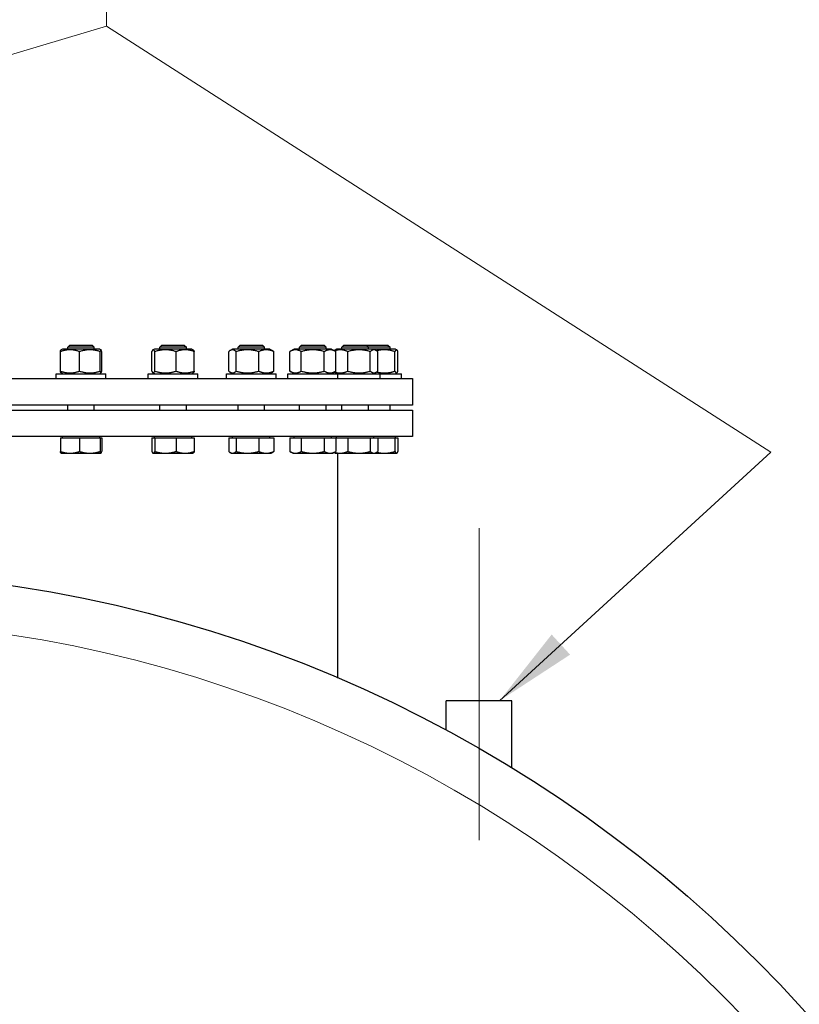
# Model space of a CAD drawing. Units: millimetres. Extents: x 0 to 39774, y -1581 to 5940.
# Drawn here: x 7188 to 7657, y 4542 to 5135 of the extents above; entities that cross this region are included whole.
import ezdxf

# ---------------------------------------------------------------- set-up
doc = ezdxf.new("R2010")
doc.units = ezdxf.units.MM
doc.header["$LTSCALE"] = 20
doc.layers.add('Mittellinie (ISO)', color=5, linetype='Continuous', lineweight=5, true_color=0x0000ff)
doc.layers.add('Tangential', color=7, linetype='Continuous', lineweight=9, true_color=0xbfbfbf)
doc.layers.add('Sichtbar (ISO)', color=7, linetype='Continuous', lineweight=25)
doc.layers.add('Symbol (ISO)', color=7, linetype='Continuous', lineweight=18)
doc.styles.add('Bemaßung', font='tahoma.ttf')
doc.dimstyles.new('Standard - Methode 2a (DIN)$7', dxfattribs={"dimscale": 20, "dimtxt": 3.5, "dimasz": 2.5, "dimexe": 3.175, "dimexo": 0.8, "dimgap": 0.8, "dimtad": 1, "dimtih": 1, "dimtoh": 1, "dimrnd": 1e-08, "dimtxsty": 'Bemaßung', "dimcen": 0.09, "dimdle": 10, "dimclrd": 256, "dimclre": 256, "dimclrt": 7, "dimazin": 2, "dimtfac": 1, "dimtmove": 0, "dimatfit": 3, "dimfxl": 1, "dimtolj": 1, "dimlwd": -1, "dimlwe": -1, "dimarcsym": 0})

msp = doc.modelspace()

# ---------------------------------------------------------------- linework, layer by layer
at = {"layer": 'Mittellinie (ISO)', "linetype": 'Continuous'}
msp.add_line((7464.5, 4640.74), (7464.5, 4828.53), dxfattribs=at)
at = {"layer": 'Sichtbar (ISO)'}
for p, q in [((7212.34, 4923.15), (7212.34, 4934.94)), ((7213.52, 4936.44), (7212.75, 4935.99)), ((7236.02, 4936.44), (7213.52, 4936.44)), ((7218, 4938.74), (7216.77, 4937.52)), ((7232.77, 4937.52), (7216.77, 4937.52)), ((7216.77, 4936.44), (7216.77, 4937.52)), ((7218, 4938.74), (7231.55, 4938.74)), ((7223.87, 4923.15), (7223.87, 4934.94)), ((7231.55, 4938.74), (7232.77, 4937.52)), ((7232.77, 4936.44), (7232.77, 4937.52)), ((7236.02, 4936.44), (7236.8, 4935.99)), ((7236.29, 4923.15), (7236.29, 4934.94)), ((7237.2, 4923.15), (7237.2, 4934.94)), ((7267.39, 4923.15), (7267.39, 4934.94)), ((7268.94, 4936.44), (7268.09, 4935.95)), ((7291.44, 4936.44), (7268.94, 4936.44)), ((7269.2, 4923.15), (7269.2, 4934.94)), ((7273.42, 4938.74), (7272.19, 4937.52)), ((7288.19, 4937.52), (7272.19, 4937.52)), ((7272.19, 4936.44), (7272.19, 4937.52)), ((7273.42, 4938.74), (7286.96, 4938.74)), ((7282, 4923.15), (7282, 4934.94)), ((7286.96, 4938.74), (7288.19, 4937.52)), ((7288.19, 4936.44), (7288.19, 4937.52)), ((7291.44, 4936.44), (7292.29, 4935.95)), ((7292.99, 4923.15), (7292.99, 4934.94)), ((7313.73, 4923.15), (7313.73, 4934.94)), ((7316.07, 4936.44), (7314.65, 4935.62)), ((7338.57, 4936.44), (7316.07, 4936.44)), ((7318.18, 4923.15), (7318.18, 4934.94)), ((7320.55, 4938.74), (7319.32, 4937.52)), ((7335.32, 4937.52), (7319.32, 4937.52)), ((7319.32, 4936.44), (7319.32, 4937.52)), ((7320.55, 4938.74), (7334.09, 4938.74)), ((7331.77, 4923.15), (7331.77, 4934.94)), ((7334.09, 4938.74), (7335.32, 4937.52)), ((7335.32, 4936.44), (7335.32, 4937.52)), ((7338.57, 4936.44), (7339.99, 4935.62)), ((7340.91, 4923.15), (7340.91, 4934.94)), ((7353.1, 4936.44), (7350.49, 4934.94)), ((7350.49, 4923.15), (7350.49, 4934.94)), ((7375.6, 4936.44), (7353.1, 4936.44)), ((7357.58, 4938.74), (7356.35, 4937.52)), ((7372.35, 4937.52), (7356.35, 4937.52)), ((7356.35, 4936.44), (7356.35, 4937.52)), ((7357.42, 4923.15), (7357.42, 4934.94)), ((7357.58, 4938.74), (7371.12, 4938.74)), ((7371.12, 4938.74), (7372.35, 4937.52)), ((7371.28, 4923.15), (7371.28, 4934.94)), ((7372.35, 4936.44), (7372.35, 4937.52)), ((7375.6, 4936.44), (7378.21, 4934.94)), ((7378.61, 4936.44), (7377.18, 4935.62)), ((7378.21, 4923.15), (7378.21, 4934.94)), ((7401.11, 4936.44), (7378.61, 4936.44)), ((7383.08, 4938.74), (7381.86, 4937.52)), ((7397.86, 4937.52), (7381.86, 4937.52)), ((7381.86, 4936.44), (7381.86, 4937.52)), ((7383.08, 4938.74), (7396.63, 4938.74)), ((7385.4, 4923.15), (7385.4, 4934.94)), ((7396.63, 4938.74), (7409.63, 4938.74)), ((7396.63, 4938.74), (7397.86, 4937.52)), ((7410.86, 4937.52), (7397.86, 4937.52)), ((7397.86, 4936.44), (7397.86, 4937.52)), ((7398.99, 4923.15), (7398.99, 4934.94)), ((7414.11, 4936.44), (7401.11, 4936.44)), ((7401.11, 4936.44), (7402.53, 4935.62)), ((7403.45, 4923.15), (7403.45, 4934.94)), ((7409.63, 4938.74), (7410.86, 4937.52)), ((7410.86, 4936.44), (7410.86, 4937.52)), ((7413.85, 4923.15), (7413.85, 4934.94)), ((7414.11, 4936.44), (7414.96, 4935.95)), ((7415.66, 4923.15), (7415.66, 4934.94)), ((7209.77, 4921.64), (7239.77, 4921.64)), ((7209.77, 4918.64), (7209.77, 4921.64)), ((7213.52, 4921.64), (7212.75, 4922.09)), ((7236.02, 4921.64), (7236.8, 4922.09)), ((7239.77, 4918.64), (7239.77, 4921.64)), ((7265.19, 4921.64), (7295.19, 4921.64)), ((7265.19, 4918.64), (7265.19, 4921.64)), ((7268.94, 4921.64), (7268.09, 4922.14)), ((7291.44, 4921.64), (7292.29, 4922.14)), ((7295.19, 4918.64), (7295.19, 4921.64)), ((7312.32, 4921.64), (7342.32, 4921.64)), ((7312.32, 4918.64), (7312.32, 4921.64)), ((7316.07, 4921.64), (7314.65, 4922.46)), ((7338.57, 4921.64), (7339.99, 4922.46)), ((7342.32, 4918.64), (7342.32, 4921.64)), ((7349.35, 4921.64), (7379.35, 4921.64)), ((7349.35, 4918.64), (7349.35, 4921.64)), ((7353.1, 4921.64), (7350.49, 4923.15)), ((7375.6, 4921.64), (7378.21, 4923.15)), ((7378.61, 4921.64), (7377.18, 4922.46)), ((7379.35, 4921.64), (7404.86, 4921.64)), ((7379.35, 4918.64), (7379.35, 4921.64)), ((7401.11, 4921.64), (7402.53, 4922.46)), ((7404.86, 4921.64), (7417.86, 4921.64)), ((7404.86, 4918.64), (7404.86, 4921.64)), ((7414.11, 4921.64), (7414.96, 4922.14)), ((7417.86, 4918.64), (7417.86, 4921.64)), ((6704.5, 4918.64), (7424.5, 4918.64)), ((7424.5, 4918.64), (7424.5, 4902.74)), ((7424.5, 4902.74), (6704.5, 4902.74)), ((6704.5, 4899.74), (7424.5, 4899.74)), ((7216.77, 4899.74), (7216.77, 4902.74)), ((7232.77, 4899.74), (7232.77, 4902.74)), ((7272.19, 4899.74), (7272.19, 4902.74)), ((7288.19, 4899.74), (7288.19, 4902.74)), ((7319.32, 4899.74), (7319.32, 4902.74)), ((7335.32, 4899.74), (7335.32, 4902.74)), ((7356.35, 4899.74), (7356.35, 4902.74)), ((7372.35, 4899.74), (7372.35, 4902.74)), ((7381.86, 4899.74), (7381.86, 4902.74)), ((7397.86, 4899.74), (7397.86, 4902.74)), ((7410.86, 4899.74), (7410.86, 4902.74)), ((7424.5, 4899.74), (7424.5, 4883.74)), ((7424.5, 4883.74), (6704.5, 4883.74)), ((7212.34, 4882.94), (7212.34, 4874.81)), ((7212.34, 4882.94), (7223.87, 4882.94)), ((7213.53, 4882.94), (7213.53, 4883.74)), ((7223.87, 4882.94), (7236.29, 4882.94)), ((7223.87, 4882.94), (7223.87, 4874.81)), ((7236.02, 4882.94), (7236.02, 4883.74)), ((7236.29, 4882.94), (7237.2, 4882.94)), ((7236.29, 4882.94), (7236.29, 4874.81)), ((7237.2, 4882.94), (7237.2, 4874.81)), ((7267.39, 4882.94), (7267.39, 4874.81)), ((7267.39, 4882.94), (7269.2, 4882.94)), ((7268.95, 4882.94), (7268.95, 4883.74)), ((7269.2, 4882.94), (7269.2, 4874.81)), ((7269.2, 4882.94), (7282, 4882.94)), ((7282, 4882.94), (7292.99, 4882.94)), ((7282, 4882.94), (7282, 4874.81)), ((7291.44, 4882.94), (7291.44, 4883.74)), ((7292.99, 4882.94), (7292.99, 4874.81)), ((7313.73, 4882.94), (7313.73, 4874.81)), ((7313.73, 4882.94), (7318.18, 4882.94)), ((7316.08, 4882.94), (7316.08, 4883.74)), ((7318.18, 4882.94), (7318.18, 4874.81)), ((7318.18, 4882.94), (7331.77, 4882.94)), ((7331.77, 4882.94), (7340.91, 4882.94)), ((7331.77, 4882.94), (7331.77, 4874.81)), ((7338.57, 4882.94), (7338.57, 4883.74)), ((7340.91, 4882.94), (7340.91, 4874.81)), ((7350.49, 4882.94), (7350.49, 4874.81)), ((7350.49, 4882.94), (7357.42, 4882.94)), ((7353.11, 4882.94), (7353.11, 4883.74)), ((7357.42, 4882.94), (7357.42, 4874.81)), ((7357.42, 4882.94), (7371.28, 4882.94)), ((7371.28, 4882.94), (7378.21, 4882.94)), ((7371.28, 4882.94), (7371.28, 4874.81)), ((7375.6, 4882.94), (7375.6, 4883.74)), ((7378.21, 4882.94), (7385.4, 4882.94)), ((7378.21, 4882.94), (7378.21, 4874.81)), ((7378.61, 4882.94), (7378.61, 4883.74)), ((7385.4, 4882.94), (7385.4, 4874.81)), ((7385.4, 4882.94), (7398.99, 4882.94)), ((7398.99, 4882.94), (7403.45, 4882.94)), ((7398.99, 4882.94), (7398.99, 4874.81)), ((7401.1, 4882.94), (7401.1, 4883.74)), ((7403.45, 4882.94), (7413.85, 4882.94)), ((7403.45, 4882.94), (7403.45, 4874.81)), ((7413.85, 4882.94), (7415.66, 4882.94)), ((7413.85, 4882.94), (7413.85, 4874.81)), ((7414.11, 4882.94), (7414.11, 4883.74)), ((7415.66, 4882.94), (7415.66, 4874.81)), ((7212.77, 4873.74), (7212.75, 4873.76)), ((7212.77, 4873.74), (7218.11, 4873.74)), ((7218.11, 4873.74), (7230.08, 4873.74)), ((7230.08, 4873.74), (7236.75, 4873.74)), ((7236.75, 4873.74), (7236.77, 4873.74)), ((7236.77, 4873.74), (7236.8, 4873.76)), ((7268.19, 4873.74), (7268.09, 4873.8)), ((7268.19, 4873.74), (7268.29, 4873.74)), ((7268.29, 4873.74), (7275.6, 4873.74)), ((7275.6, 4873.74), (7287.5, 4873.74)), ((7287.5, 4873.74), (7292.19, 4873.74)), ((7292.19, 4873.74), (7292.29, 4873.8)), ((7315.32, 4873.74), (7314.65, 4874.13)), ((7315.32, 4873.74), (7315.96, 4873.74)), ((7315.96, 4873.74), (7324.98, 4873.74)), ((7324.98, 4873.74), (7336.34, 4873.74)), ((7336.34, 4873.74), (7339.32, 4873.74)), ((7339.32, 4873.74), (7339.99, 4874.13)), ((7352.35, 4873.74), (7350.49, 4874.81)), ((7352.35, 4873.74), (7353.96, 4873.74)), ((7353.96, 4873.74), (7364.35, 4873.74)), ((7364.35, 4873.74), (7374.74, 4873.74)), ((7374.74, 4873.74), (7376.35, 4873.74)), ((7376.35, 4873.74), (7378.21, 4874.81)), ((7377.86, 4873.74), (7377.18, 4874.13)), ((7377.86, 4873.74), (7380.83, 4873.74)), ((7379.5, 4738.38), (7379.5, 4873.74)), ((7380.83, 4873.74), (7392.2, 4873.74)), ((7392.2, 4873.74), (7401.22, 4873.74)), ((7401.22, 4873.74), (7401.86, 4873.74)), ((7401.86, 4873.74), (7402.53, 4874.13)), ((7401.86, 4873.74), (7407.45, 4873.74)), ((7407.45, 4873.74), (7414.76, 4873.74)), ((7414.76, 4873.74), (7414.86, 4873.74)), ((7414.86, 4873.74), (7414.96, 4873.8)), ((7484.25, 4724.74), (7444.75, 4724.74)), ((7444.75, 4707), (7444.75, 4724.74)), ((7484.25, 4684.3), (7484.25, 4724.74))]:
    msp.add_line(p, q, dxfattribs=at)
msp.add_circle((7064.5, 3999.74), 803, dxfattribs=at)
for points, weights in [([(7223.87, 4934.94), (7218.11, 4936.94), (7212.34, 4934.94)], [1, 1.15470053838, 1]), ([(7212.34, 4934.94), (7212.56, 4935.89), (7212.75, 4935.99)], [1, 1.06790002377, 1.07619568835]), ([(7236.29, 4934.94), (7230.08, 4936.94), (7223.87, 4934.94)], [1, 1.15470053838, 1]), ([(7237.2, 4934.94), (7236.75, 4936.94), (7236.29, 4934.94)], [1, 1.15470053838, 1]), ([(7269.2, 4934.94), (7268.29, 4936.94), (7267.39, 4934.94)], [1, 1.15470053838, 1]), ([(7282, 4934.94), (7275.6, 4936.94), (7269.2, 4934.94)], [1, 1.15470053838, 1]), ([(7292.99, 4934.94), (7287.5, 4936.94), (7282, 4934.94)], [1, 1.15470053838, 1]), ([(7292.29, 4935.95), (7292.62, 4935.76), (7292.99, 4934.94)], [1.07272203113, 1.05842950124, 1]), ([(7318.18, 4934.94), (7315.96, 4936.94), (7313.73, 4934.94)], [1, 1.15470053838, 1]), ([(7331.77, 4934.94), (7324.98, 4936.94), (7318.18, 4934.94)], [1, 1.15470053838, 1]), ([(7340.91, 4934.94), (7336.34, 4936.94), (7331.77, 4934.94)], [1, 1.15470053838, 1]), ([(7339.99, 4935.62), (7340.43, 4935.37), (7340.91, 4934.94)], [1.04798360707, 1.02968981158, 1]), ([(7357.42, 4934.94), (7353.96, 4936.94), (7350.49, 4934.94)], [1, 1.15470053838, 1]), ([(7371.28, 4934.94), (7364.35, 4936.94), (7357.42, 4934.94)], [1, 1.15470053838, 1]), ([(7378.21, 4934.94), (7374.74, 4936.94), (7371.28, 4934.94)], [1, 1.15470053838, 1]), ([(7377.1, 4935.57), (7377.14, 4935.6), (7377.18, 4935.62)], [1.04452093434, 1.04630050294, 1.04798360707]), ([(7385.4, 4934.94), (7381.3, 4936.74), (7377.42, 4935.39)], [1, 1.13698312847, 1.03137657132]), ([(7398.99, 4934.94), (7392.2, 4936.94), (7385.4, 4934.94)], [1, 1.15470053838, 1]), ([(7403.45, 4934.94), (7401.22, 4936.94), (7398.99, 4934.94)], [1, 1.15470053838, 1]), ([(7413.85, 4934.94), (7408.17, 4936.72), (7402.83, 4935.43)], [1, 1.13513268778, 1.03418548213]), ([(7415.66, 4934.94), (7414.76, 4936.94), (7413.85, 4934.94)], [1, 1.15470053838, 1]), ([(7212.34, 4923.15), (7218.11, 4921.15), (7223.87, 4923.15)], [1, 1.15470053838, 1]), ([(7212.75, 4922.09), (7212.56, 4922.2), (7212.34, 4923.15)], [1.07619568835, 1.06790002377, 1]), ([(7223.87, 4923.15), (7230.08, 4921.15), (7236.29, 4923.15)], [1, 1.15470053838, 1]), ([(7236.29, 4923.15), (7236.75, 4921.15), (7237.2, 4923.15)], [1, 1.15470053838, 1]), ([(7267.39, 4923.15), (7268.29, 4921.15), (7269.2, 4923.15)], [1, 1.15470053838, 1]), ([(7269.2, 4923.15), (7275.6, 4921.15), (7282, 4923.15)], [1, 1.15470053838, 1]), ([(7282, 4923.15), (7287.5, 4921.15), (7292.99, 4923.15)], [1, 1.15470053838, 1]), ([(7292.99, 4923.15), (7292.62, 4922.32), (7292.29, 4922.14)], [1, 1.05842950124, 1.07272203113]), ([(7313.73, 4923.15), (7315.96, 4921.15), (7318.18, 4923.15)], [1, 1.15470053838, 1]), ([(7318.18, 4923.15), (7324.98, 4921.15), (7331.77, 4923.15)], [1, 1.15470053838, 1]), ([(7331.77, 4923.15), (7336.34, 4921.15), (7340.91, 4923.15)], [1, 1.15470053838, 1]), ([(7340.91, 4923.15), (7340.43, 4922.72), (7339.99, 4922.46)], [1, 1.02968981158, 1.04798360707]), ([(7350.49, 4923.15), (7353.96, 4921.15), (7357.42, 4923.15)], [1, 1.15470053838, 1]), ([(7357.42, 4923.15), (7364.35, 4921.15), (7371.28, 4923.15)], [1, 1.15470053838, 1]), ([(7371.28, 4923.15), (7374.74, 4921.15), (7378.21, 4923.15)], [1, 1.15470053838, 1]), ([(7377.18, 4922.46), (7377.14, 4922.49), (7377.1, 4922.51)], [1.04798360707, 1.04630050294, 1.04452093434]), ([(7377.42, 4922.69), (7381.3, 4921.35), (7385.4, 4923.15)], [1.03137657132, 1.13698312847, 1]), ([(7385.4, 4923.15), (7392.2, 4921.15), (7398.99, 4923.15)], [1, 1.15470053838, 1]), ([(7398.99, 4923.15), (7401.22, 4921.15), (7403.45, 4923.15)], [1, 1.15470053838, 1]), ([(7402.83, 4922.65), (7408.17, 4921.37), (7413.85, 4923.15)], [1.03418548213, 1.13513268778, 1]), ([(7413.85, 4923.15), (7414.76, 4921.15), (7415.66, 4923.15)], [1, 1.15470053838, 1]), ([(7212.75, 4873.76), (7212.56, 4873.87), (7212.34, 4874.81)], [1.00791402328, 1.03346724404, 1]), ([(7212.34, 4874.81), (7215.43, 4873.74), (7218.11, 4873.74)], [1, 1.0379548493, 1]), ([(7218.11, 4873.74), (7220.78, 4873.74), (7223.87, 4874.81)], [1, 1.0379548493, 1]), ([(7223.87, 4874.81), (7227.2, 4873.74), (7230.08, 4873.74)], [1, 1.0379548493, 1]), ([(7230.08, 4873.74), (7232.96, 4873.74), (7236.29, 4874.81)], [1, 1.0379548493, 1]), ([(7236.29, 4874.81), (7236.54, 4873.74), (7236.75, 4873.74)], [1, 1.0379548493, 1]), ([(7236.75, 4873.74), (7236.96, 4873.74), (7237.2, 4874.81)], [1, 1.0379548493, 1]), ([(7267.39, 4874.81), (7267.87, 4873.74), (7268.29, 4873.74)], [1, 1.0379548493, 1]), ([(7268.29, 4873.74), (7268.71, 4873.74), (7269.2, 4874.81)], [1, 1.0379548493, 1]), ([(7269.2, 4874.81), (7272.63, 4873.74), (7275.6, 4873.74)], [1, 1.0379548493, 1]), ([(7275.6, 4873.74), (7278.57, 4873.74), (7282, 4874.81)], [1, 1.0379548493, 1]), ([(7282, 4874.81), (7284.95, 4873.74), (7287.5, 4873.74)], [1, 1.0379548493, 1]), ([(7287.5, 4873.74), (7290.05, 4873.74), (7292.99, 4874.81)], [1, 1.0379548493, 1]), ([(7292.99, 4874.81), (7292.62, 4873.99), (7292.29, 4873.8)], [1, 1.02892942038, 1.01375847525]), ([(7313.73, 4874.81), (7314.92, 4873.74), (7315.96, 4873.74)], [1, 1.0379548493, 1]), ([(7315.96, 4873.74), (7316.99, 4873.74), (7318.18, 4874.81)], [1, 1.0379548493, 1]), ([(7318.18, 4874.81), (7321.83, 4873.74), (7324.98, 4873.74)], [1, 1.0379548493, 1]), ([(7324.98, 4873.74), (7328.13, 4873.74), (7331.77, 4874.81)], [1, 1.0379548493, 1]), ([(7331.77, 4874.81), (7334.22, 4873.74), (7336.34, 4873.74)], [1, 1.0379548493, 1]), ([(7336.34, 4873.74), (7338.46, 4873.74), (7340.91, 4874.81)], [1, 1.0379548493, 1]), ([(7340.91, 4874.81), (7340.43, 4874.38), (7339.99, 4874.13)], [1, 1.01490424563, 1.01810318657]), ([(7350.49, 4874.81), (7352.35, 4873.74), (7353.96, 4873.74)], [1, 1.0379548493, 1]), ([(7353.96, 4873.74), (7355.57, 4873.74), (7357.42, 4874.81)], [1, 1.0379548493, 1]), ([(7357.42, 4874.81), (7361.14, 4873.74), (7364.35, 4873.74)], [1, 1.0379548493, 1]), ([(7364.35, 4873.74), (7367.57, 4873.74), (7371.28, 4874.81)], [1, 1.0379548493, 1]), ([(7371.28, 4874.81), (7373.14, 4873.74), (7374.74, 4873.74)], [1, 1.0379548493, 1]), ([(7374.74, 4873.74), (7376.35, 4873.74), (7378.21, 4874.81)], [1, 1.0379548493, 1]), ([(7377.18, 4874.13), (7377.14, 4874.15), (7377.1, 4874.18)], [1.01810318657, 1.0178127133, 1.01742572774]), ([(7377.42, 4874.36), (7379.2, 4873.74), (7380.83, 4873.74)], [1.01367474708, 1.02900893321, 1]), ([(7380.83, 4873.74), (7382.96, 4873.74), (7385.4, 4874.81)], [1, 1.0379548493, 1]), ([(7385.4, 4874.81), (7389.04, 4873.74), (7392.2, 4873.74)], [1, 1.0379548493, 1]), ([(7392.2, 4873.74), (7395.35, 4873.74), (7398.99, 4874.81)], [1, 1.0379548493, 1]), ([(7398.99, 4874.81), (7400.19, 4873.74), (7401.22, 4873.74)], [1, 1.0379548493, 1]), ([(7401.22, 4873.74), (7402.25, 4873.74), (7403.45, 4874.81)], [1, 1.0379548493, 1]), ([(7402.83, 4874.32), (7405.23, 4873.74), (7407.45, 4873.74)], [1.01460799985, 1.02808349021, 1]), ([(7407.45, 4873.74), (7410.42, 4873.74), (7413.85, 4874.81)], [1, 1.0379548493, 1]), ([(7413.85, 4874.81), (7414.34, 4873.74), (7414.76, 4873.74)], [1, 1.0379548493, 1]), ([(7414.76, 4873.74), (7415.18, 4873.74), (7415.66, 4874.81)], [1, 1.0379548493, 1])]:
    msp.add_rational_spline(points, weights, degree=2, dxfattribs=at)
at = {"layer": 'Tangential'}
msp.add_circle((7064.5, 3999.74), 773.65, dxfattribs=at)

# ---------------------------------------------------------------- leaders
at = {"layer": 'Symbol (ISO)', "color": 20, "true_color": 0xe92f07, "annotation_type": 0, "has_hookline": 1, "hookline_direction": 0, "text_width": 696.52}
msp.add_leader([(6659.01, 4724.74), (6507.85, 4910.91), (7240.06, 5130.97), (7240.06, 5150.82), (7290.06, 5150.82)], dimstyle='Standard - Methode 2a (DIN)$7', override={"dimgap": 0, "dimtad": 1}, dxfattribs=at)
at = {"layer": 'Symbol (ISO)', "color": 20, "true_color": 0xe92f07}
msp.add_leader([(7476.89, 4724.74), (7640.31, 4874.36), (7240.06, 5130.97)], dimstyle='Standard - Methode 2a (DIN)$7', override={"dimtad": 0}, dxfattribs=at)

doc.saveas('drawing.dxf')
